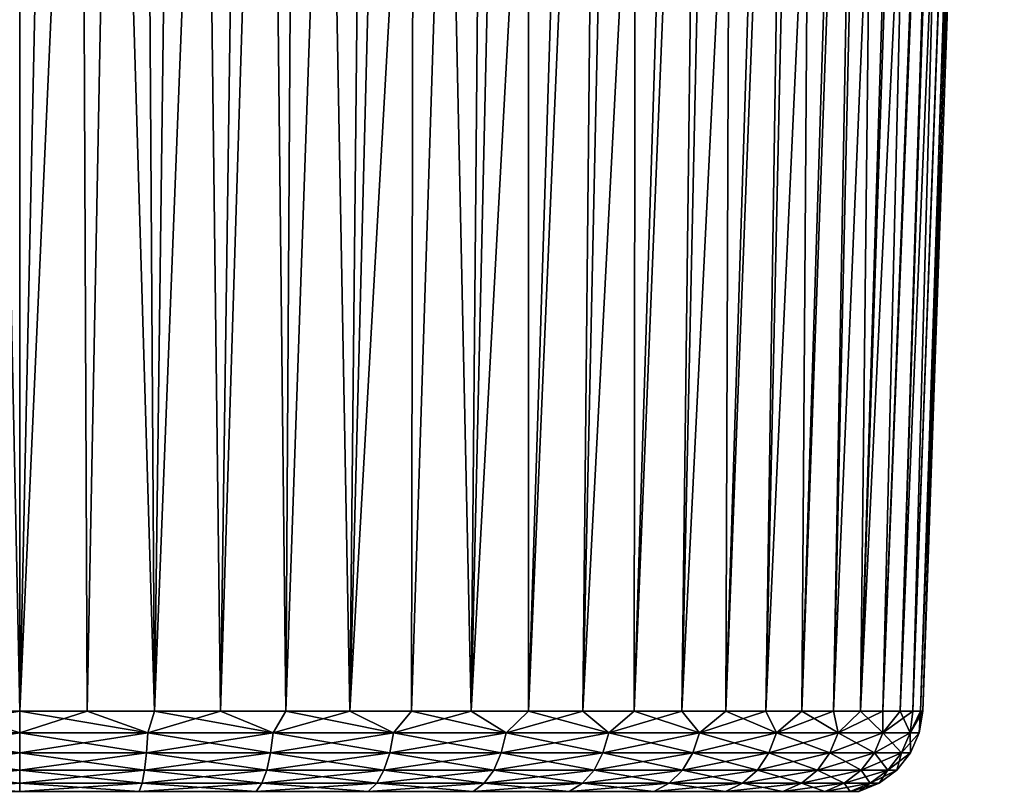
# Model space of a CAD drawing. Units: millimetres. Extents: x -157 to 306, y -332 to 718.
# Drawn here: x 0 to 11, y -48 to -39 of the extents above; entities that cross this region are included whole.
import ezdxf

# ---------------------------------------------------------------- set-up
doc = ezdxf.new("R2010")
doc.units = ezdxf.units.MM
doc.header["$LTSCALE"] = 43.576672
for name, color, linetype in [('248', 7, 'CONTINUOUS'), ('249', 7, 'CONTINUOUS'), ('250', 7, 'CONTINUOUS'), ('251', 7, 'CONTINUOUS')]:
    doc.layers.add(name, color=color, linetype=linetype)

msp = doc.modelspace()

# ---------------------------------------------------------------- linework, layer by layer
at = {"layer": '248', "linetype": 'Continuous'}
for points in [[(0, -47.76, -10.459), (-1.488, -47.76, -10.352), (0, -47.509, -10.5), (0, -47.76, -10.459)], [(0, -47.509, -10.5), (-1.488, -47.76, -10.352), (-0.785, -47.509, -10.471), (0, -47.509, -10.5)], [(1.488, -47.76, -10.352), (0, -47.76, -10.459), (0.785, -47.509, -10.471), (1.488, -47.76, -10.352)], [(0.785, -47.509, -10.471), (0, -47.76, -10.459), (0, -47.509, -10.5), (0.785, -47.509, -10.471)], [(1.565, -47.509, -10.383), (1.488, -47.76, -10.352), (0.785, -47.509, -10.471), (1.565, -47.509, -10.383)], [(2.947, -47.76, -10.035), (1.488, -47.76, -10.352), (2.336, -47.509, -10.237), (2.947, -47.76, -10.035)], [(2.336, -47.509, -10.237), (1.488, -47.76, -10.352), (1.565, -47.509, -10.383), (2.336, -47.509, -10.237)], [(3.095, -47.509, -10.034), (2.947, -47.76, -10.035), (2.336, -47.509, -10.237), (3.095, -47.509, -10.034)], [(4.345, -47.76, -9.514), (2.947, -47.76, -10.035), (3.836, -47.509, -9.774), (4.345, -47.76, -9.514)], [(3.836, -47.509, -9.774), (2.947, -47.76, -10.035), (3.095, -47.509, -10.034), (3.836, -47.509, -9.774)], [(4.556, -47.509, -9.46), (4.345, -47.76, -9.514), (3.836, -47.509, -9.774), (4.556, -47.509, -9.46)], [(5.654, -47.76, -8.799), (4.345, -47.76, -9.514), (5.25, -47.509, -9.093), (5.654, -47.76, -8.799)], [(5.25, -47.509, -9.093), (4.345, -47.76, -9.514), (4.556, -47.509, -9.46), (5.25, -47.509, -9.093)], [(5.915, -47.509, -8.676), (5.654, -47.76, -8.799), (5.25, -47.509, -9.093), (5.915, -47.509, -8.676)], [(6.849, -47.76, -7.904), (5.654, -47.76, -8.799), (6.547, -47.509, -8.209), (6.849, -47.76, -7.904)], [(6.547, -47.509, -8.209), (5.654, -47.76, -8.799), (5.915, -47.509, -8.676), (6.547, -47.509, -8.209)], [(7.142, -47.509, -7.697), (6.849, -47.76, -7.904), (6.547, -47.509, -8.209), (7.142, -47.509, -7.697)], [(7.904, -47.76, -6.849), (6.849, -47.76, -7.904), (7.697, -47.509, -7.142), (7.904, -47.76, -6.849)], [(7.697, -47.509, -7.142), (6.849, -47.76, -7.904), (7.142, -47.509, -7.697), (7.697, -47.509, -7.142)], [(8.209, -47.509, -6.547), (7.904, -47.76, -6.849), (7.697, -47.509, -7.142), (8.209, -47.509, -6.547)], [(8.799, -47.76, -5.654), (7.904, -47.76, -6.849), (8.676, -47.509, -5.915), (8.799, -47.76, -5.654)], [(8.676, -47.509, -5.915), (7.904, -47.76, -6.849), (8.209, -47.509, -6.547), (8.676, -47.509, -5.915)], [(9.093, -47.509, -5.25), (8.799, -47.76, -5.654), (8.676, -47.509, -5.915), (9.093, -47.509, -5.25)], [(9.514, -47.76, -4.345), (8.799, -47.76, -5.654), (9.46, -47.509, -4.556), (9.514, -47.76, -4.345)], [(9.46, -47.509, -4.556), (8.799, -47.76, -5.654), (9.093, -47.509, -5.25), (9.46, -47.509, -4.556)], [(9.774, -47.509, -3.836), (9.514, -47.76, -4.345), (9.46, -47.509, -4.556), (9.774, -47.509, -3.836)], [(10.035, -47.76, -2.947), (9.514, -47.76, -4.345), (10.034, -47.509, -3.095), (10.035, -47.76, -2.947)], [(10.034, -47.509, -3.095), (9.514, -47.76, -4.345), (9.774, -47.509, -3.836), (10.034, -47.509, -3.095)], [(10.237, -47.509, -2.336), (10.035, -47.76, -2.947), (10.034, -47.509, -3.095), (10.237, -47.509, -2.336)], [(10.352, -47.76, -1.488), (10.035, -47.76, -2.947), (10.383, -47.509, -1.565), (10.352, -47.76, -1.488)], [(10.383, -47.509, -1.565), (10.035, -47.76, -2.947), (10.237, -47.509, -2.336), (10.383, -47.509, -1.565)], [(10.459, -47.76), (10.352, -47.76, -1.488), (10.5, -47.509), (10.459, -47.76)], [(10.5, -47.509), (10.352, -47.76, -1.488), (10.471, -47.509, -0.785), (10.5, -47.509)], [(10.471, -47.509, -0.785), (10.352, -47.76, -1.488), (10.383, -47.509, -1.565), (10.471, -47.509, -0.785)], [(0, -47.76, -10.459), (-1.474, -47.993, -10.25), (-1.488, -47.76, -10.352), (0, -47.76, -10.459)], [(0, -47.993, -10.355), (-1.474, -47.993, -10.25), (0, -47.76, -10.459), (0, -47.993, -10.355)], [(1.474, -47.993, -10.25), (0, -47.993, -10.355), (1.488, -47.76, -10.352), (1.474, -47.993, -10.25)], [(1.488, -47.76, -10.352), (0, -47.993, -10.355), (0, -47.76, -10.459), (1.488, -47.76, -10.352)], [(2.917, -47.993, -9.936), (1.474, -47.993, -10.25), (2.947, -47.76, -10.035), (2.917, -47.993, -9.936)], [(2.947, -47.76, -10.035), (1.474, -47.993, -10.25), (1.488, -47.76, -10.352), (2.947, -47.76, -10.035)], [(4.302, -47.993, -9.419), (2.917, -47.993, -9.936), (4.345, -47.76, -9.514), (4.302, -47.993, -9.419)], [(4.345, -47.76, -9.514), (2.917, -47.993, -9.936), (2.947, -47.76, -10.035), (4.345, -47.76, -9.514)], [(5.598, -47.993, -8.711), (4.302, -47.993, -9.419), (5.654, -47.76, -8.799), (5.598, -47.993, -8.711)], [(5.654, -47.76, -8.799), (4.302, -47.993, -9.419), (4.345, -47.76, -9.514), (5.654, -47.76, -8.799)], [(6.781, -47.993, -7.826), (5.598, -47.993, -8.711), (6.849, -47.76, -7.904), (6.781, -47.993, -7.826)], [(6.849, -47.76, -7.904), (5.598, -47.993, -8.711), (5.654, -47.76, -8.799), (6.849, -47.76, -7.904)], [(7.826, -47.993, -6.781), (6.781, -47.993, -7.826), (7.904, -47.76, -6.849), (7.826, -47.993, -6.781)], [(7.904, -47.76, -6.849), (6.781, -47.993, -7.826), (6.849, -47.76, -7.904), (7.904, -47.76, -6.849)], [(8.711, -47.993, -5.598), (7.826, -47.993, -6.781), (8.799, -47.76, -5.654), (8.711, -47.993, -5.598)], [(8.799, -47.76, -5.654), (7.826, -47.993, -6.781), (7.904, -47.76, -6.849), (8.799, -47.76, -5.654)], [(9.419, -47.993, -4.302), (8.711, -47.993, -5.598), (9.514, -47.76, -4.345), (9.419, -47.993, -4.302)], [(9.514, -47.76, -4.345), (8.711, -47.993, -5.598), (8.799, -47.76, -5.654), (9.514, -47.76, -4.345)], [(9.936, -47.993, -2.917), (9.419, -47.993, -4.302), (10.035, -47.76, -2.947), (9.936, -47.993, -2.917)], [(10.035, -47.76, -2.947), (9.419, -47.993, -4.302), (9.514, -47.76, -4.345), (10.035, -47.76, -2.947)], [(10.25, -47.993, -1.474), (9.936, -47.993, -2.917), (10.352, -47.76, -1.488), (10.25, -47.993, -1.474)], [(10.352, -47.76, -1.488), (9.936, -47.993, -2.917), (10.035, -47.76, -2.947), (10.352, -47.76, -1.488)], [(10.355, -47.993), (10.25, -47.993, -1.474), (10.459, -47.76), (10.355, -47.993)], [(10.459, -47.76), (10.25, -47.993, -1.474), (10.352, -47.76, -1.488), (10.459, -47.76)], [(0, -47.993, -10.355), (-1.451, -48.193, -10.092), (-1.474, -47.993, -10.25), (0, -47.993, -10.355)], [(0, -48.193, -10.196), (-1.451, -48.193, -10.092), (0, -47.993, -10.355), (0, -48.193, -10.196)], [(1.451, -48.193, -10.092), (0, -48.193, -10.196), (1.474, -47.993, -10.25), (1.451, -48.193, -10.092)], [(1.474, -47.993, -10.25), (0, -48.193, -10.196), (0, -47.993, -10.355), (1.474, -47.993, -10.25)], [(2.872, -48.193, -9.783), (1.451, -48.193, -10.092), (2.917, -47.993, -9.936), (2.872, -48.193, -9.783)], [(2.917, -47.993, -9.936), (1.451, -48.193, -10.092), (1.474, -47.993, -10.25), (2.917, -47.993, -9.936)], [(4.235, -48.193, -9.274), (2.872, -48.193, -9.783), (4.302, -47.993, -9.419), (4.235, -48.193, -9.274)], [(4.302, -47.993, -9.419), (2.872, -48.193, -9.783), (2.917, -47.993, -9.936), (4.302, -47.993, -9.419)], [(5.512, -48.193, -8.577), (4.235, -48.193, -9.274), (5.598, -47.993, -8.711), (5.512, -48.193, -8.577)], [(5.598, -47.993, -8.711), (4.235, -48.193, -9.274), (4.302, -47.993, -9.419), (5.598, -47.993, -8.711)], [(6.677, -48.193, -7.705), (5.512, -48.193, -8.577), (6.781, -47.993, -7.826), (6.677, -48.193, -7.705)], [(6.781, -47.993, -7.826), (5.512, -48.193, -8.577), (5.598, -47.993, -8.711), (6.781, -47.993, -7.826)], [(7.705, -48.193, -6.677), (6.677, -48.193, -7.705), (7.826, -47.993, -6.781), (7.705, -48.193, -6.677)], [(7.826, -47.993, -6.781), (6.677, -48.193, -7.705), (6.781, -47.993, -7.826), (7.826, -47.993, -6.781)], [(8.577, -48.193, -5.512), (7.705, -48.193, -6.677), (8.711, -47.993, -5.598), (8.577, -48.193, -5.512)], [(8.711, -47.993, -5.598), (7.705, -48.193, -6.677), (7.826, -47.993, -6.781), (8.711, -47.993, -5.598)], [(9.274, -48.193, -4.235), (8.577, -48.193, -5.512), (9.419, -47.993, -4.302), (9.274, -48.193, -4.235)], [(9.419, -47.993, -4.302), (8.577, -48.193, -5.512), (8.711, -47.993, -5.598), (9.419, -47.993, -4.302)], [(9.783, -48.193, -2.872), (9.274, -48.193, -4.235), (9.936, -47.993, -2.917), (9.783, -48.193, -2.872)], [(9.936, -47.993, -2.917), (9.274, -48.193, -4.235), (9.419, -47.993, -4.302), (9.936, -47.993, -2.917)], [(10.092, -48.193, -1.451), (9.783, -48.193, -2.872), (10.25, -47.993, -1.474), (10.092, -48.193, -1.451)], [(10.25, -47.993, -1.474), (9.783, -48.193, -2.872), (9.936, -47.993, -2.917), (10.25, -47.993, -1.474)], [(10.196, -48.193), (10.092, -48.193, -1.451), (10.355, -47.993), (10.196, -48.193)], [(10.355, -47.993), (10.092, -48.193, -1.451), (10.25, -47.993, -1.474), (10.355, -47.993)], [(0, -48.193, -10.196), (-1.422, -48.346, -9.889), (-1.451, -48.193, -10.092), (0, -48.193, -10.196)], [(0, -48.346, -9.991), (-1.422, -48.346, -9.889), (0, -48.193, -10.196), (0, -48.346, -9.991)], [(1.422, -48.346, -9.889), (0, -48.346, -9.991), (1.451, -48.193, -10.092), (1.422, -48.346, -9.889)], [(1.451, -48.193, -10.092), (0, -48.346, -9.991), (0, -48.193, -10.196), (1.451, -48.193, -10.092)], [(2.815, -48.346, -9.586), (1.422, -48.346, -9.889), (2.872, -48.193, -9.783), (2.815, -48.346, -9.586)], [(2.872, -48.193, -9.783), (1.422, -48.346, -9.889), (1.451, -48.193, -10.092), (2.872, -48.193, -9.783)], [(4.15, -48.346, -9.088), (2.815, -48.346, -9.586), (4.235, -48.193, -9.274), (4.15, -48.346, -9.088)], [(4.235, -48.193, -9.274), (2.815, -48.346, -9.586), (2.872, -48.193, -9.783), (4.235, -48.193, -9.274)], [(5.401, -48.346, -8.405), (4.15, -48.346, -9.088), (5.512, -48.193, -8.577), (5.401, -48.346, -8.405)], [(5.512, -48.193, -8.577), (4.15, -48.346, -9.088), (4.235, -48.193, -9.274), (5.512, -48.193, -8.577)], [(6.543, -48.346, -7.55), (5.401, -48.346, -8.405), (6.677, -48.193, -7.705), (6.543, -48.346, -7.55)], [(6.677, -48.193, -7.705), (5.401, -48.346, -8.405), (5.512, -48.193, -8.577), (6.677, -48.193, -7.705)], [(7.55, -48.346, -6.543), (6.543, -48.346, -7.55), (7.705, -48.193, -6.677), (7.55, -48.346, -6.543)], [(7.705, -48.193, -6.677), (6.543, -48.346, -7.55), (6.677, -48.193, -7.705), (7.705, -48.193, -6.677)], [(8.405, -48.346, -5.401), (7.55, -48.346, -6.543), (8.577, -48.193, -5.512), (8.405, -48.346, -5.401)], [(8.577, -48.193, -5.512), (7.55, -48.346, -6.543), (7.705, -48.193, -6.677), (8.577, -48.193, -5.512)], [(9.088, -48.346, -4.15), (8.405, -48.346, -5.401), (9.274, -48.193, -4.235), (9.088, -48.346, -4.15)], [(9.274, -48.193, -4.235), (8.405, -48.346, -5.401), (8.577, -48.193, -5.512), (9.274, -48.193, -4.235)], [(9.586, -48.346, -2.815), (9.088, -48.346, -4.15), (9.783, -48.193, -2.872), (9.586, -48.346, -2.815)], [(9.783, -48.193, -2.872), (9.088, -48.346, -4.15), (9.274, -48.193, -4.235), (9.783, -48.193, -2.872)], [(9.889, -48.346, -1.422), (9.586, -48.346, -2.815), (10.092, -48.193, -1.451), (9.889, -48.346, -1.422)], [(10.092, -48.193, -1.451), (9.586, -48.346, -2.815), (9.783, -48.193, -2.872), (10.092, -48.193, -1.451)], [(9.991, -48.346), (9.889, -48.346, -1.422), (10.196, -48.193), (9.991, -48.346)], [(10.196, -48.193), (9.889, -48.346, -1.422), (10.092, -48.193, -1.451), (10.196, -48.193)], [(0, -48.346, -9.991), (-1.388, -48.441, -9.655), (-1.422, -48.346, -9.889), (0, -48.346, -9.991)], [(0, -48.441, -9.754), (-1.388, -48.441, -9.655), (0, -48.346, -9.991), (0, -48.441, -9.754)], [(1.388, -48.441, -9.655), (0, -48.441, -9.754), (1.422, -48.346, -9.889), (1.388, -48.441, -9.655)], [(1.422, -48.346, -9.889), (0, -48.441, -9.754), (0, -48.346, -9.991), (1.422, -48.346, -9.889)], [(2.748, -48.441, -9.359), (1.388, -48.441, -9.655), (2.815, -48.346, -9.586), (2.748, -48.441, -9.359)], [(2.815, -48.346, -9.586), (1.388, -48.441, -9.655), (1.422, -48.346, -9.889), (2.815, -48.346, -9.586)], [(4.052, -48.441, -8.872), (2.748, -48.441, -9.359), (4.15, -48.346, -9.088), (4.052, -48.441, -8.872)], [(4.15, -48.346, -9.088), (2.748, -48.441, -9.359), (2.815, -48.346, -9.586), (4.15, -48.346, -9.088)], [(5.273, -48.441, -8.205), (4.052, -48.441, -8.872), (5.401, -48.346, -8.405), (5.273, -48.441, -8.205)], [(5.401, -48.346, -8.405), (4.052, -48.441, -8.872), (4.15, -48.346, -9.088), (5.401, -48.346, -8.405)], [(6.387, -48.441, -7.371), (5.273, -48.441, -8.205), (6.543, -48.346, -7.55), (6.387, -48.441, -7.371)], [(6.543, -48.346, -7.55), (5.273, -48.441, -8.205), (5.401, -48.346, -8.405), (6.543, -48.346, -7.55)], [(7.371, -48.441, -6.387), (6.387, -48.441, -7.371), (7.55, -48.346, -6.543), (7.371, -48.441, -6.387)], [(7.55, -48.346, -6.543), (6.387, -48.441, -7.371), (6.543, -48.346, -7.55), (7.55, -48.346, -6.543)], [(8.205, -48.441, -5.273), (7.371, -48.441, -6.387), (8.405, -48.346, -5.401), (8.205, -48.441, -5.273)], [(8.405, -48.346, -5.401), (7.371, -48.441, -6.387), (7.55, -48.346, -6.543), (8.405, -48.346, -5.401)], [(8.872, -48.441, -4.052), (8.205, -48.441, -5.273), (9.088, -48.346, -4.15), (8.872, -48.441, -4.052)], [(9.088, -48.346, -4.15), (8.205, -48.441, -5.273), (8.405, -48.346, -5.401), (9.088, -48.346, -4.15)], [(9.359, -48.441, -2.748), (8.872, -48.441, -4.052), (9.586, -48.346, -2.815), (9.359, -48.441, -2.748)], [(9.586, -48.346, -2.815), (8.872, -48.441, -4.052), (9.088, -48.346, -4.15), (9.586, -48.346, -2.815)], [(9.655, -48.441, -1.388), (9.359, -48.441, -2.748), (9.889, -48.346, -1.422), (9.655, -48.441, -1.388)], [(9.889, -48.346, -1.422), (9.359, -48.441, -2.748), (9.586, -48.346, -2.815), (9.889, -48.346, -1.422)], [(9.754, -48.441), (9.655, -48.441, -1.388), (9.991, -48.346), (9.754, -48.441)], [(9.991, -48.346), (9.655, -48.441, -1.388), (9.889, -48.346, -1.422), (9.991, -48.346)]]:
    msp.add_3dface(points, dxfattribs=at)
at = {"layer": '249', "linetype": 'Continuous'}
for points in [[(-0.001, -16.92, -11.573), (0, -47.509, -10.5), (-0.785, -47.509, -10.471), (-0.001, -16.92, -11.573)], [(-0.001, -16.92, -11.573), (1.369, -16.976, -11.489), (0, -47.509, -10.5), (-0.001, -16.92, -11.573)], [(1.369, -16.976, -11.489), (0.785, -47.509, -10.471), (0, -47.509, -10.5), (1.369, -16.976, -11.489)], [(1.369, -16.976, -11.489), (1.565, -47.509, -10.383), (0.785, -47.509, -10.471), (1.369, -16.976, -11.489)], [(1.369, -16.976, -11.489), (2.757, -17.148, -11.231), (1.565, -47.509, -10.383), (1.369, -16.976, -11.489)], [(2.757, -17.148, -11.231), (2.336, -47.509, -10.237), (1.565, -47.509, -10.383), (2.757, -17.148, -11.231)], [(2.757, -17.148, -11.231), (3.095, -47.509, -10.034), (2.336, -47.509, -10.237), (2.757, -17.148, -11.231)], [(2.757, -17.148, -11.231), (4.143, -17.432, -10.787), (3.095, -47.509, -10.034), (2.757, -17.148, -11.231)], [(4.143, -17.432, -10.787), (3.836, -47.509, -9.774), (3.095, -47.509, -10.034), (4.143, -17.432, -10.787)], [(4.143, -17.432, -10.787), (5.513, -17.816, -10.14), (3.836, -47.509, -9.774), (4.143, -17.432, -10.787)], [(5.513, -17.816, -10.14), (4.556, -47.509, -9.46), (3.836, -47.509, -9.774), (5.513, -17.816, -10.14)], [(5.513, -17.816, -10.14), (5.25, -47.509, -9.093), (4.556, -47.509, -9.46), (5.513, -17.816, -10.14)], [(5.513, -17.816, -10.14), (6.836, -18.28, -9.278), (5.25, -47.509, -9.093), (5.513, -17.816, -10.14)], [(6.836, -18.28, -9.278), (5.915, -47.509, -8.676), (5.25, -47.509, -9.093), (6.836, -18.28, -9.278)], [(6.836, -18.28, -9.278), (6.547, -47.509, -8.209), (5.915, -47.509, -8.676), (6.836, -18.28, -9.278)], [(6.836, -18.28, -9.278), (8.046, -18.777, -8.227), (6.547, -47.509, -8.209), (6.836, -18.28, -9.278)], [(8.046, -18.777, -8.227), (7.142, -47.509, -7.697), (6.547, -47.509, -8.209), (8.046, -18.777, -8.227)], [(8.046, -18.777, -8.227), (7.697, -47.509, -7.142), (7.142, -47.509, -7.697), (8.046, -18.777, -8.227)], [(8.046, -18.777, -8.227), (9.096, -19.259, -7.021), (7.697, -47.509, -7.142), (8.046, -18.777, -8.227)], [(9.096, -19.259, -7.021), (8.209, -47.509, -6.547), (7.697, -47.509, -7.142), (9.096, -19.259, -7.021)], [(9.096, -19.259, -7.021), (8.676, -47.509, -5.915), (8.209, -47.509, -6.547), (9.096, -19.259, -7.021)], [(9.096, -19.259, -7.021), (9.956, -19.688, -5.707), (8.676, -47.509, -5.915), (9.096, -19.259, -7.021)], [(9.956, -19.688, -5.707), (9.093, -47.509, -5.25), (8.676, -47.509, -5.915), (9.956, -19.688, -5.707)], [(9.956, -19.688, -5.707), (9.46, -47.509, -4.556), (9.093, -47.509, -5.25), (9.956, -19.688, -5.707)], [(9.956, -19.688, -5.707), (10.617, -20.037, -4.324), (9.46, -47.509, -4.556), (9.956, -19.688, -5.707)], [(10.617, -20.037, -4.324), (9.774, -47.509, -3.836), (9.46, -47.509, -4.556), (10.617, -20.037, -4.324)], [(10.617, -20.037, -4.324), (11.082, -20.293, -2.898), (9.774, -47.509, -3.836), (10.617, -20.037, -4.324)], [(11.082, -20.293, -2.898), (10.034, -47.509, -3.095), (9.774, -47.509, -3.836), (11.082, -20.293, -2.898)], [(11.082, -20.293, -2.898), (10.237, -47.509, -2.336), (10.034, -47.509, -3.095), (11.082, -20.293, -2.898)], [(11.082, -20.293, -2.898), (11.357, -20.448, -1.448), (10.237, -47.509, -2.336), (11.082, -20.293, -2.898)], [(11.357, -20.448, -1.448), (10.383, -47.509, -1.565), (10.237, -47.509, -2.336), (11.357, -20.448, -1.448)], [(11.357, -20.448, -1.448), (10.471, -47.509, -0.785), (10.383, -47.509, -1.565), (11.357, -20.448, -1.448)], [(11.357, -20.448, -1.448), (11.447, -20.5), (10.471, -47.509, -0.785), (11.357, -20.448, -1.448)], [(11.447, -20.5), (10.5, -47.509), (10.471, -47.509, -0.785), (11.447, -20.5)]]:
    msp.add_3dface(points, dxfattribs=at)
at = {"layer": '250', "linetype": 'Continuous'}
for points in [[(-1.488, -47.76, 10.352), (0, -47.76, 10.459), (-0.785, -47.509, 10.471), (-1.488, -47.76, 10.352)], [(-0.785, -47.509, 10.471), (0, -47.76, 10.459), (0, -47.509, 10.5), (-0.785, -47.509, 10.471)], [(0, -47.76, 10.459), (1.488, -47.76, 10.352), (0, -47.509, 10.5), (0, -47.76, 10.459)], [(0, -47.509, 10.5), (1.488, -47.76, 10.352), (0.785, -47.509, 10.471), (0, -47.509, 10.5)], [(0.785, -47.509, 10.471), (1.488, -47.76, 10.352), (1.565, -47.509, 10.383), (0.785, -47.509, 10.471)], [(1.488, -47.76, 10.352), (2.947, -47.76, 10.035), (1.565, -47.509, 10.383), (1.488, -47.76, 10.352)], [(1.565, -47.509, 10.383), (2.947, -47.76, 10.035), (2.336, -47.509, 10.237), (1.565, -47.509, 10.383)], [(2.336, -47.509, 10.237), (2.947, -47.76, 10.035), (3.095, -47.509, 10.034), (2.336, -47.509, 10.237)], [(2.947, -47.76, 10.035), (4.345, -47.76, 9.514), (3.095, -47.509, 10.034), (2.947, -47.76, 10.035)], [(3.095, -47.509, 10.034), (4.345, -47.76, 9.514), (3.836, -47.509, 9.774), (3.095, -47.509, 10.034)], [(3.836, -47.509, 9.774), (4.345, -47.76, 9.514), (4.556, -47.509, 9.46), (3.836, -47.509, 9.774)], [(4.345, -47.76, 9.514), (5.654, -47.76, 8.799), (4.556, -47.509, 9.46), (4.345, -47.76, 9.514)], [(4.556, -47.509, 9.46), (5.654, -47.76, 8.799), (5.25, -47.509, 9.093), (4.556, -47.509, 9.46)], [(5.25, -47.509, 9.093), (5.654, -47.76, 8.799), (5.915, -47.509, 8.676), (5.25, -47.509, 9.093)], [(5.654, -47.76, 8.799), (6.849, -47.76, 7.904), (5.915, -47.509, 8.676), (5.654, -47.76, 8.799)], [(5.915, -47.509, 8.676), (6.849, -47.76, 7.904), (6.547, -47.509, 8.209), (5.915, -47.509, 8.676)], [(6.547, -47.509, 8.209), (6.849, -47.76, 7.904), (7.142, -47.509, 7.697), (6.547, -47.509, 8.209)], [(6.849, -47.76, 7.904), (7.904, -47.76, 6.849), (7.142, -47.509, 7.697), (6.849, -47.76, 7.904)], [(7.142, -47.509, 7.697), (7.904, -47.76, 6.849), (7.697, -47.509, 7.142), (7.142, -47.509, 7.697)], [(7.697, -47.509, 7.142), (7.904, -47.76, 6.849), (8.209, -47.509, 6.547), (7.697, -47.509, 7.142)], [(7.904, -47.76, 6.849), (8.799, -47.76, 5.654), (8.209, -47.509, 6.547), (7.904, -47.76, 6.849)], [(8.209, -47.509, 6.547), (8.799, -47.76, 5.654), (8.676, -47.509, 5.915), (8.209, -47.509, 6.547)], [(8.676, -47.509, 5.915), (8.799, -47.76, 5.654), (9.093, -47.509, 5.25), (8.676, -47.509, 5.915)], [(8.799, -47.76, 5.654), (9.514, -47.76, 4.345), (9.093, -47.509, 5.25), (8.799, -47.76, 5.654)], [(9.093, -47.509, 5.25), (9.514, -47.76, 4.345), (9.46, -47.509, 4.556), (9.093, -47.509, 5.25)], [(9.46, -47.509, 4.556), (9.514, -47.76, 4.345), (9.774, -47.509, 3.836), (9.46, -47.509, 4.556)], [(9.514, -47.76, 4.345), (10.035, -47.76, 2.947), (9.774, -47.509, 3.836), (9.514, -47.76, 4.345)], [(9.774, -47.509, 3.836), (10.035, -47.76, 2.947), (10.034, -47.509, 3.095), (9.774, -47.509, 3.836)], [(10.034, -47.509, 3.095), (10.035, -47.76, 2.947), (10.237, -47.509, 2.336), (10.034, -47.509, 3.095)], [(10.035, -47.76, 2.947), (10.352, -47.76, 1.488), (10.237, -47.509, 2.336), (10.035, -47.76, 2.947)], [(10.237, -47.509, 2.336), (10.352, -47.76, 1.488), (10.383, -47.509, 1.565), (10.237, -47.509, 2.336)], [(10.352, -47.76, 1.488), (10.459, -47.76), (10.471, -47.509, 0.785), (10.352, -47.76, 1.488)], [(10.383, -47.509, 1.565), (10.352, -47.76, 1.488), (10.471, -47.509, 0.785), (10.383, -47.509, 1.565)], [(10.459, -47.76), (10.5, -47.509), (10.471, -47.509, 0.785), (10.459, -47.76)], [(-1.474, -47.993, 10.25), (0, -47.993, 10.355), (-1.488, -47.76, 10.352), (-1.474, -47.993, 10.25)], [(-1.488, -47.76, 10.352), (0, -47.993, 10.355), (0, -47.76, 10.459), (-1.488, -47.76, 10.352)], [(0, -47.993, 10.355), (1.474, -47.993, 10.25), (0, -47.76, 10.459), (0, -47.993, 10.355)], [(0, -47.76, 10.459), (1.474, -47.993, 10.25), (1.488, -47.76, 10.352), (0, -47.76, 10.459)], [(1.474, -47.993, 10.25), (2.917, -47.993, 9.936), (1.488, -47.76, 10.352), (1.474, -47.993, 10.25)], [(1.488, -47.76, 10.352), (2.917, -47.993, 9.936), (2.947, -47.76, 10.035), (1.488, -47.76, 10.352)], [(2.917, -47.993, 9.936), (4.302, -47.993, 9.419), (2.947, -47.76, 10.035), (2.917, -47.993, 9.936)], [(2.947, -47.76, 10.035), (4.302, -47.993, 9.419), (4.345, -47.76, 9.514), (2.947, -47.76, 10.035)], [(4.302, -47.993, 9.419), (5.598, -47.993, 8.711), (4.345, -47.76, 9.514), (4.302, -47.993, 9.419)], [(4.345, -47.76, 9.514), (5.598, -47.993, 8.711), (5.654, -47.76, 8.799), (4.345, -47.76, 9.514)], [(5.598, -47.993, 8.711), (6.781, -47.993, 7.826), (5.654, -47.76, 8.799), (5.598, -47.993, 8.711)], [(5.654, -47.76, 8.799), (6.781, -47.993, 7.826), (6.849, -47.76, 7.904), (5.654, -47.76, 8.799)], [(6.781, -47.993, 7.826), (7.826, -47.993, 6.781), (6.849, -47.76, 7.904), (6.781, -47.993, 7.826)], [(6.849, -47.76, 7.904), (7.826, -47.993, 6.781), (7.904, -47.76, 6.849), (6.849, -47.76, 7.904)], [(7.826, -47.993, 6.781), (8.711, -47.993, 5.598), (7.904, -47.76, 6.849), (7.826, -47.993, 6.781)], [(7.904, -47.76, 6.849), (8.711, -47.993, 5.598), (8.799, -47.76, 5.654), (7.904, -47.76, 6.849)], [(8.711, -47.993, 5.598), (9.419, -47.993, 4.302), (8.799, -47.76, 5.654), (8.711, -47.993, 5.598)], [(8.799, -47.76, 5.654), (9.419, -47.993, 4.302), (9.514, -47.76, 4.345), (8.799, -47.76, 5.654)], [(9.419, -47.993, 4.302), (9.936, -47.993, 2.917), (9.514, -47.76, 4.345), (9.419, -47.993, 4.302)], [(9.514, -47.76, 4.345), (9.936, -47.993, 2.917), (10.035, -47.76, 2.947), (9.514, -47.76, 4.345)], [(9.936, -47.993, 2.917), (10.25, -47.993, 1.474), (10.035, -47.76, 2.947), (9.936, -47.993, 2.917)], [(10.035, -47.76, 2.947), (10.25, -47.993, 1.474), (10.352, -47.76, 1.488), (10.035, -47.76, 2.947)], [(10.25, -47.993, 1.474), (10.355, -47.993), (10.352, -47.76, 1.488), (10.25, -47.993, 1.474)], [(10.355, -47.993), (10.459, -47.76), (10.352, -47.76, 1.488), (10.355, -47.993)], [(-1.451, -48.193, 10.092), (0, -48.193, 10.196), (-1.474, -47.993, 10.25), (-1.451, -48.193, 10.092)], [(-1.474, -47.993, 10.25), (0, -48.193, 10.196), (0, -47.993, 10.355), (-1.474, -47.993, 10.25)], [(0, -48.193, 10.196), (1.451, -48.193, 10.092), (0, -47.993, 10.355), (0, -48.193, 10.196)], [(0, -47.993, 10.355), (1.451, -48.193, 10.092), (1.474, -47.993, 10.25), (0, -47.993, 10.355)], [(1.451, -48.193, 10.092), (2.872, -48.193, 9.783), (1.474, -47.993, 10.25), (1.451, -48.193, 10.092)], [(1.474, -47.993, 10.25), (2.872, -48.193, 9.783), (2.917, -47.993, 9.936), (1.474, -47.993, 10.25)], [(2.872, -48.193, 9.783), (4.235, -48.193, 9.274), (2.917, -47.993, 9.936), (2.872, -48.193, 9.783)], [(2.917, -47.993, 9.936), (4.235, -48.193, 9.274), (4.302, -47.993, 9.419), (2.917, -47.993, 9.936)], [(4.235, -48.193, 9.274), (5.512, -48.193, 8.577), (4.302, -47.993, 9.419), (4.235, -48.193, 9.274)], [(4.302, -47.993, 9.419), (5.512, -48.193, 8.577), (5.598, -47.993, 8.711), (4.302, -47.993, 9.419)], [(5.512, -48.193, 8.577), (6.677, -48.193, 7.705), (5.598, -47.993, 8.711), (5.512, -48.193, 8.577)], [(5.598, -47.993, 8.711), (6.677, -48.193, 7.705), (6.781, -47.993, 7.826), (5.598, -47.993, 8.711)], [(6.677, -48.193, 7.705), (7.705, -48.193, 6.677), (6.781, -47.993, 7.826), (6.677, -48.193, 7.705)], [(6.781, -47.993, 7.826), (7.705, -48.193, 6.677), (7.826, -47.993, 6.781), (6.781, -47.993, 7.826)], [(7.705, -48.193, 6.677), (8.577, -48.193, 5.512), (7.826, -47.993, 6.781), (7.705, -48.193, 6.677)], [(7.826, -47.993, 6.781), (8.577, -48.193, 5.512), (8.711, -47.993, 5.598), (7.826, -47.993, 6.781)], [(8.577, -48.193, 5.512), (9.274, -48.193, 4.235), (8.711, -47.993, 5.598), (8.577, -48.193, 5.512)], [(8.711, -47.993, 5.598), (9.274, -48.193, 4.235), (9.419, -47.993, 4.302), (8.711, -47.993, 5.598)], [(9.274, -48.193, 4.235), (9.783, -48.193, 2.872), (9.419, -47.993, 4.302), (9.274, -48.193, 4.235)], [(9.419, -47.993, 4.302), (9.783, -48.193, 2.872), (9.936, -47.993, 2.917), (9.419, -47.993, 4.302)], [(9.783, -48.193, 2.872), (10.092, -48.193, 1.451), (9.936, -47.993, 2.917), (9.783, -48.193, 2.872)], [(9.936, -47.993, 2.917), (10.092, -48.193, 1.451), (10.25, -47.993, 1.474), (9.936, -47.993, 2.917)], [(10.092, -48.193, 1.451), (10.196, -48.193), (10.25, -47.993, 1.474), (10.092, -48.193, 1.451)], [(10.196, -48.193), (10.355, -47.993), (10.25, -47.993, 1.474), (10.196, -48.193)], [(-1.422, -48.346, 9.889), (0, -48.346, 9.991), (-1.451, -48.193, 10.092), (-1.422, -48.346, 9.889)], [(-1.451, -48.193, 10.092), (0, -48.346, 9.991), (0, -48.193, 10.196), (-1.451, -48.193, 10.092)], [(0, -48.346, 9.991), (1.422, -48.346, 9.889), (0, -48.193, 10.196), (0, -48.346, 9.991)], [(0, -48.193, 10.196), (1.422, -48.346, 9.889), (1.451, -48.193, 10.092), (0, -48.193, 10.196)], [(1.422, -48.346, 9.889), (2.815, -48.346, 9.586), (1.451, -48.193, 10.092), (1.422, -48.346, 9.889)], [(1.451, -48.193, 10.092), (2.815, -48.346, 9.586), (2.872, -48.193, 9.783), (1.451, -48.193, 10.092)], [(2.815, -48.346, 9.586), (4.15, -48.346, 9.088), (2.872, -48.193, 9.783), (2.815, -48.346, 9.586)], [(2.872, -48.193, 9.783), (4.15, -48.346, 9.088), (4.235, -48.193, 9.274), (2.872, -48.193, 9.783)], [(4.15, -48.346, 9.088), (5.401, -48.346, 8.405), (4.235, -48.193, 9.274), (4.15, -48.346, 9.088)], [(4.235, -48.193, 9.274), (5.401, -48.346, 8.405), (5.512, -48.193, 8.577), (4.235, -48.193, 9.274)], [(5.401, -48.346, 8.405), (6.543, -48.346, 7.55), (5.512, -48.193, 8.577), (5.401, -48.346, 8.405)], [(5.512, -48.193, 8.577), (6.543, -48.346, 7.55), (6.677, -48.193, 7.705), (5.512, -48.193, 8.577)], [(6.543, -48.346, 7.55), (7.55, -48.346, 6.543), (6.677, -48.193, 7.705), (6.543, -48.346, 7.55)], [(6.677, -48.193, 7.705), (7.55, -48.346, 6.543), (7.705, -48.193, 6.677), (6.677, -48.193, 7.705)], [(7.55, -48.346, 6.543), (8.405, -48.346, 5.401), (7.705, -48.193, 6.677), (7.55, -48.346, 6.543)], [(7.705, -48.193, 6.677), (8.405, -48.346, 5.401), (8.577, -48.193, 5.512), (7.705, -48.193, 6.677)], [(8.405, -48.346, 5.401), (9.088, -48.346, 4.15), (8.577, -48.193, 5.512), (8.405, -48.346, 5.401)], [(8.577, -48.193, 5.512), (9.088, -48.346, 4.15), (9.274, -48.193, 4.235), (8.577, -48.193, 5.512)], [(9.088, -48.346, 4.15), (9.586, -48.346, 2.815), (9.274, -48.193, 4.235), (9.088, -48.346, 4.15)], [(9.274, -48.193, 4.235), (9.586, -48.346, 2.815), (9.783, -48.193, 2.872), (9.274, -48.193, 4.235)], [(9.586, -48.346, 2.815), (9.889, -48.346, 1.422), (9.783, -48.193, 2.872), (9.586, -48.346, 2.815)], [(9.783, -48.193, 2.872), (9.889, -48.346, 1.422), (10.092, -48.193, 1.451), (9.783, -48.193, 2.872)], [(9.889, -48.346, 1.422), (9.991, -48.346), (10.092, -48.193, 1.451), (9.889, -48.346, 1.422)], [(9.991, -48.346), (10.196, -48.193), (10.092, -48.193, 1.451), (9.991, -48.346)], [(-1.388, -48.441, 9.655), (0, -48.441, 9.754), (-1.422, -48.346, 9.889), (-1.388, -48.441, 9.655)], [(-1.422, -48.346, 9.889), (0, -48.441, 9.754), (0, -48.346, 9.991), (-1.422, -48.346, 9.889)], [(0, -48.441, 9.754), (1.388, -48.441, 9.655), (0, -48.346, 9.991), (0, -48.441, 9.754)], [(0, -48.346, 9.991), (1.388, -48.441, 9.655), (1.422, -48.346, 9.889), (0, -48.346, 9.991)], [(1.388, -48.441, 9.655), (2.748, -48.441, 9.359), (1.422, -48.346, 9.889), (1.388, -48.441, 9.655)], [(1.422, -48.346, 9.889), (2.748, -48.441, 9.359), (2.815, -48.346, 9.586), (1.422, -48.346, 9.889)], [(2.748, -48.441, 9.359), (4.052, -48.441, 8.872), (2.815, -48.346, 9.586), (2.748, -48.441, 9.359)], [(2.815, -48.346, 9.586), (4.052, -48.441, 8.872), (4.15, -48.346, 9.088), (2.815, -48.346, 9.586)], [(4.052, -48.441, 8.872), (5.273, -48.441, 8.205), (4.15, -48.346, 9.088), (4.052, -48.441, 8.872)], [(4.15, -48.346, 9.088), (5.273, -48.441, 8.205), (5.401, -48.346, 8.405), (4.15, -48.346, 9.088)], [(5.273, -48.441, 8.205), (6.387, -48.441, 7.371), (5.401, -48.346, 8.405), (5.273, -48.441, 8.205)], [(5.401, -48.346, 8.405), (6.387, -48.441, 7.371), (6.543, -48.346, 7.55), (5.401, -48.346, 8.405)], [(6.387, -48.441, 7.371), (7.371, -48.441, 6.387), (6.543, -48.346, 7.55), (6.387, -48.441, 7.371)], [(6.543, -48.346, 7.55), (7.371, -48.441, 6.387), (7.55, -48.346, 6.543), (6.543, -48.346, 7.55)], [(7.371, -48.441, 6.387), (8.205, -48.441, 5.273), (7.55, -48.346, 6.543), (7.371, -48.441, 6.387)], [(7.55, -48.346, 6.543), (8.205, -48.441, 5.273), (8.405, -48.346, 5.401), (7.55, -48.346, 6.543)], [(8.205, -48.441, 5.273), (8.872, -48.441, 4.052), (8.405, -48.346, 5.401), (8.205, -48.441, 5.273)], [(8.405, -48.346, 5.401), (8.872, -48.441, 4.052), (9.088, -48.346, 4.15), (8.405, -48.346, 5.401)], [(8.872, -48.441, 4.052), (9.359, -48.441, 2.748), (9.088, -48.346, 4.15), (8.872, -48.441, 4.052)], [(9.088, -48.346, 4.15), (9.359, -48.441, 2.748), (9.586, -48.346, 2.815), (9.088, -48.346, 4.15)], [(9.359, -48.441, 2.748), (9.655, -48.441, 1.388), (9.586, -48.346, 2.815), (9.359, -48.441, 2.748)], [(9.586, -48.346, 2.815), (9.655, -48.441, 1.388), (9.889, -48.346, 1.422), (9.586, -48.346, 2.815)], [(9.655, -48.441, 1.388), (9.754, -48.441), (9.889, -48.346, 1.422), (9.655, -48.441, 1.388)], [(9.754, -48.441), (9.991, -48.346), (9.889, -48.346, 1.422), (9.754, -48.441)]]:
    msp.add_3dface(points, dxfattribs=at)
at = {"layer": '251', "linetype": 'Continuous'}
for points in [[(-0.785, -47.509, 10.471), (0, -47.509, 10.5), (-0.651, -16.932, 11.554), (-0.785, -47.509, 10.471)], [(-0.651, -16.932, 11.554), (0, -47.509, 10.5), (0.651, -16.932, 11.554), (-0.651, -16.932, 11.554)], [(0, -47.509, 10.5), (0.785, -47.509, 10.471), (0.651, -16.932, 11.554), (0, -47.509, 10.5)], [(0.785, -47.509, 10.471), (1.565, -47.509, 10.383), (0.651, -16.932, 11.554), (0.785, -47.509, 10.471)], [(0.651, -16.932, 11.554), (1.565, -47.509, 10.383), (1.958, -17.035, 11.402), (0.651, -16.932, 11.554)], [(1.565, -47.509, 10.383), (2.336, -47.509, 10.237), (1.958, -17.035, 11.402), (1.565, -47.509, 10.383)], [(1.958, -17.035, 11.402), (2.336, -47.509, 10.237), (3.278, -17.242, 11.087), (1.958, -17.035, 11.402)], [(2.336, -47.509, 10.237), (3.095, -47.509, 10.034), (3.278, -17.242, 11.087), (2.336, -47.509, 10.237)], [(3.095, -47.509, 10.034), (3.836, -47.509, 9.774), (3.278, -17.242, 11.087), (3.095, -47.509, 10.034)], [(3.278, -17.242, 11.087), (3.836, -47.509, 9.774), (4.607, -17.55, 10.592), (3.278, -17.242, 11.087)], [(3.836, -47.509, 9.774), (4.556, -47.509, 9.46), (4.607, -17.55, 10.592), (3.836, -47.509, 9.774)], [(4.556, -47.509, 9.46), (5.25, -47.509, 9.093), (4.607, -17.55, 10.592), (4.556, -47.509, 9.46)], [(4.607, -17.55, 10.592), (5.25, -47.509, 9.093), (5.92, -17.949, 9.901), (4.607, -17.55, 10.592)], [(5.25, -47.509, 9.093), (5.915, -47.509, 8.676), (5.92, -17.949, 9.901), (5.25, -47.509, 9.093)], [(5.92, -17.949, 9.901), (5.915, -47.509, 8.676), (7.174, -18.411, 9.014), (5.92, -17.949, 9.901)], [(5.915, -47.509, 8.676), (6.547, -47.509, 8.209), (7.174, -18.411, 9.014), (5.915, -47.509, 8.676)], [(6.547, -47.509, 8.209), (7.142, -47.509, 7.697), (7.174, -18.411, 9.014), (6.547, -47.509, 8.209)], [(7.174, -18.411, 9.014), (7.142, -47.509, 7.697), (8.313, -18.895, 7.951), (7.174, -18.411, 9.014)], [(7.142, -47.509, 7.697), (7.697, -47.509, 7.142), (8.313, -18.895, 7.951), (7.142, -47.509, 7.697)], [(7.697, -47.509, 7.142), (8.209, -47.509, 6.547), (8.313, -18.895, 7.951), (7.697, -47.509, 7.142)], [(8.313, -18.895, 7.951), (8.209, -47.509, 6.547), (9.291, -19.354, 6.755), (8.313, -18.895, 7.951)], [(8.209, -47.509, 6.547), (8.676, -47.509, 5.915), (9.291, -19.354, 6.755), (8.209, -47.509, 6.547)], [(8.676, -47.509, 5.915), (9.093, -47.509, 5.25), (9.291, -19.354, 6.755), (8.676, -47.509, 5.915)], [(9.291, -19.354, 6.755), (9.093, -47.509, 5.25), (10.085, -19.755, 5.47), (9.291, -19.354, 6.755)], [(9.093, -47.509, 5.25), (9.46, -47.509, 4.556), (10.085, -19.755, 5.47), (9.093, -47.509, 5.25)], [(9.46, -47.509, 4.556), (9.774, -47.509, 3.836), (10.085, -19.755, 5.47), (9.46, -47.509, 4.556)], [(10.085, -19.755, 5.47), (9.774, -47.509, 3.836), (10.692, -20.078, 4.131), (10.085, -19.755, 5.47)], [(9.774, -47.509, 3.836), (10.034, -47.509, 3.095), (10.692, -20.078, 4.131), (9.774, -47.509, 3.836)], [(10.692, -20.078, 4.131), (10.034, -47.509, 3.095), (11.115, -20.312, 2.763), (10.692, -20.078, 4.131)], [(10.034, -47.509, 3.095), (10.237, -47.509, 2.336), (11.115, -20.312, 2.763), (10.034, -47.509, 3.095)], [(10.237, -47.509, 2.336), (10.383, -47.509, 1.565), (11.115, -20.312, 2.763), (10.237, -47.509, 2.336)], [(11.115, -20.312, 2.763), (10.383, -47.509, 1.565), (11.365, -20.453, 1.381), (11.115, -20.312, 2.763)], [(10.383, -47.509, 1.565), (10.471, -47.509, 0.785), (11.365, -20.453, 1.381), (10.383, -47.509, 1.565)], [(10.471, -47.509, 0.785), (10.5, -47.509), (11.365, -20.453, 1.381), (10.471, -47.509, 0.785)], [(10.5, -47.509), (11.447, -20.5), (11.365, -20.453, 1.381), (10.5, -47.509)]]:
    msp.add_3dface(points, dxfattribs=at)

doc.saveas('drawing.dxf')
